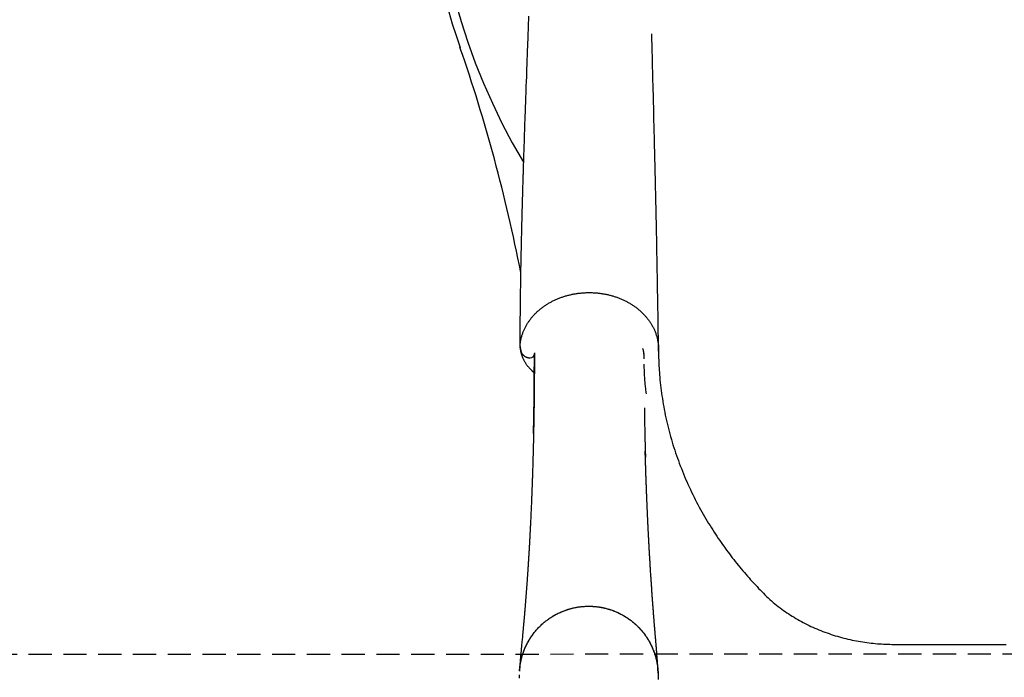
# Model space of a CAD drawing. Extents: x -2548 to 9425, y -1989 to 1989.
# Drawn here: x 5111 to 5650, y -841 to -481 of the extents above; entities that cross this region are included whole.
import ezdxf

# ---------------------------------------------------------------- set-up
doc = ezdxf.new("R2010")
doc.units = 0
doc.linetypes.add('DASHED', pattern=[19.05, 12.7, -6.35])

msp = doc.modelspace()

# ---------------------------------------------------------------- linework, layer by layer
at = {"color": 7, "linetype": 'Continuous'}
for p, q in [((5384.5, -659.32), (5385.01, -662.29)), ((5392.45, -663.32), (5392.44, -663.79)), ((5392.52, -663.84), (5392.53, -663.76))]:
    msp.add_line(p, q, dxfattribs=at)
at = {"linetype": 'DASHED'}
msp.add_line((3648.56, -829.05), (8556.61, -826.83), dxfattribs=at)
at = {"color": 7, "linetype": 'Continuous'}
for points in [[(5389.21, -478.98), (5389.14, -480.87), (5389.08, -482.68), (5389.01, -484.44), (5388.95, -486.14), (5388.86, -488.59), (5388.78, -490.96), (5388.66, -494.09), (5388.12, -509.05), (5388.01, -511.93), (5387.92, -514.65), (5387.82, -517.19), (5387.74, -519.6), (5387.67, -521.36), (5387.61, -523.13), (5387.55, -524.88), (5387.49, -526.56), (5387.43, -528.16), (5387.38, -529.67), (5387.31, -531.51), (5387.24, -533.53), (5387.17, -535.53), (5387.09, -537.76), (5387, -540.43), (5386.86, -544.39), (5386.79, -546.6), (5386.74, -548.2), (5386.69, -549.61), (5386.65, -550.92), (5386.61, -552.01), (5386.57, -553.2), (5386.54, -554.04), (5386.51, -554.94), (5386.48, -555.87), (5386.45, -556.85), (5386.42, -557.87), (5386.38, -558.93), (5386.35, -560.02), (5386.33, -560.58), (5386.31, -561.15), (5386.3, -561.73), (5386.28, -562.32), (5386.26, -562.91), (5386.24, -563.52), (5386.22, -564.14), (5386.2, -564.77), (5386.18, -565.41), (5386.16, -566.06), (5386.14, -566.73), (5386.12, -567.4), (5386.1, -568.09), (5386.08, -568.8), (5386.06, -569.52), (5386.03, -570.25), (5386.01, -570.99), (5385.99, -571.75), (5385.97, -572.53), (5385.94, -573.31), (5385.92, -574.12), (5385.9, -574.93), (5385.87, -575.76), (5385.85, -576.61), (5385.82, -577.47), (5385.8, -578.34), (5385.77, -579.23), (5385.75, -580.13), (5385.72, -581.05), (5385.7, -581.98), (5385.67, -582.93), (5385.65, -583.89), (5385.62, -584.86), (5385.59, -585.85), (5385.57, -586.85), (5385.54, -587.86), (5385.51, -588.88), (5385.49, -589.91), (5385.46, -590.96), (5385.43, -592.02), (5385.41, -593.08), (5385.38, -594.16), (5385.35, -595.25), (5385.33, -596.36), (5385.3, -597.47), (5385.27, -598.6), (5385.25, -599.73), (5385.22, -600.88), (5385.19, -602.04), (5385.17, -603.21), (5385.14, -604.39), (5385.12, -605.58), (5385.09, -606.78), (5385.06, -607.99), (5385.04, -609.21), (5385.01, -610.44), (5384.99, -611.69), (5384.97, -612.94), (5384.94, -614.2), (5384.92, -615.47), (5384.89, -616.75), (5384.87, -618.05), (5384.85, -619.35), (5384.82, -620.66), (5384.8, -621.98), (5384.78, -623.32), (5384.76, -624.66), (5384.74, -626.01), (5384.72, -627.37), (5384.7, -628.74), (5384.68, -630.12), (5384.66, -631.5), (5384.64, -632.88), (5384.63, -634.27), (5384.61, -635.65), (5384.59, -637.03), (5384.58, -638.4), (5384.56, -639.77), (5384.55, -641.13), (5384.54, -642.49), (5384.53, -643.84), (5384.51, -645.18), (5384.5, -646.52), (5384.5, -647.85), (5384.49, -649.16), (5384.48, -650.47), (5384.48, -651.78), (5384.47, -653.08), (5384.47, -654.37), (5384.46, -655.66), (5384.46, -656.95), (5384.45, -658.23)], [(5460.44, -662.44), (5460.42, -660.88), (5460.41, -660.37), (5460.4, -659.86), (5460.39, -659.37), (5460.39, -658.88), (5460.38, -658.39), (5460.37, -657.93), (5460.36, -657.47), (5460.36, -657.02), (5460.34, -655.77), (5460.33, -655.38), (5460.33, -655), (5460.32, -654.64), (5460.32, -654.29), (5460.31, -653.96), (5460.31, -653.64), (5460.3, -653.34), (5460.29, -652.77), (5460.23, -649.04), (5460.19, -646.65), (5460.15, -643.71), (5460.04, -637.12), (5460, -634.7), (5459.97, -632.84), (5459.95, -631.57), (5459.93, -630.29), (5459.91, -628.98), (5459.89, -627.65), (5459.86, -626.25), (5459.85, -625.52), (5459.84, -624.76), (5459.83, -623.96), (5459.81, -623.12), (5459.8, -622.24), (5459.78, -621.31), (5459.76, -620.33), (5459.75, -619.31), (5459.73, -618.24), (5459.71, -617.12), (5459.69, -615.96), (5459.67, -614.75), (5459.64, -613.5), (5459.62, -612.2), (5459.6, -610.85), (5459.57, -609.45), (5459.54, -608.01), (5459.51, -606.52), (5459.49, -604.98), (5459.46, -603.39), (5459.42, -601.76), (5459.39, -600.08), (5459.36, -598.38), (5459.32, -596.66), (5459.29, -594.92), (5459.25, -593.18), (5459.22, -591.44), (5459.18, -589.72), (5459.14, -588.02), (5459.11, -586.35), (5459.07, -584.7), (5459.04, -583.08), (5459, -581.48), (5458.97, -579.9), (5458.93, -578.35), (5458.9, -576.83), (5458.87, -575.33), (5458.83, -573.86), (5458.8, -572.41), (5458.77, -570.99), (5458.73, -569.6), (5458.7, -568.23), (5458.67, -566.89), (5458.64, -565.58), (5458.61, -564.3), (5458.58, -563.04), (5458.55, -561.8), (5458.52, -560.58), (5458.49, -559.38), (5458.46, -558.18), (5458.43, -557), (5458.41, -555.81), (5458.38, -554.63), (5458.35, -553.46), (5458.32, -552.28), (5458.29, -551.11), (5458.26, -549.94), (5458.23, -548.77), (5458.2, -547.61), (5458.17, -546.46), (5458.15, -545.31), (5458.12, -544.17), (5458.09, -543.03), (5458.06, -541.9), (5458.03, -540.78), (5457.98, -538.57), (5457.92, -536.4), (5457.87, -534.27), (5457.79, -531.17), (5457.43, -517.15), (5457.34, -513.82), (5457.28, -511.45), (5457.22, -509.18), (5457.17, -507.03), (5457.12, -505), (5457.07, -503.07), (5457.03, -501.25), (5456.94, -497.89), (5456.9, -496.34), (5456.88, -495.37), (5456.86, -494.46), (5456.8, -492.09), (5456.78, -491.43), (5456.78, -491.13), (5456.76, -490.58), (5456.73, -489.24), (5456.72, -489.12), (5456.72, -489.02), (5456.72, -488.92), (5456.72, -488.85), (5456.71, -488.78), (5456.71, -488.73), (5456.71, -488.68), (5456.71, -488.65), (5456.71, -488.62), (5456.7, -488.6), (5456.7, -488.59), (5456.7, -488.58), (5456.7, -488.57), (5456.7, -488.57)], [(5384.54, -659.22), (5384.6, -658.75), (5384.66, -658.29), (5384.73, -657.82), (5384.8, -657.36), (5384.87, -656.9), (5384.95, -656.44), (5385.04, -655.99), (5385.13, -655.55), (5385.23, -655.11), (5385.35, -654.67), (5385.46, -654.25), (5385.59, -653.82), (5385.72, -653.41), (5385.86, -653), (5386.01, -652.6), (5386.15, -652.2), (5386.31, -651.81), (5386.46, -651.43), (5386.62, -651.05), (5386.79, -650.67), (5386.96, -650.3), (5387.13, -649.93), (5387.31, -649.57), (5387.5, -649.21), (5387.69, -648.85), (5387.88, -648.49), (5388.08, -648.14), (5388.29, -647.78), (5388.5, -647.43), (5388.72, -647.08), (5388.95, -646.74), (5389.17, -646.39), (5389.41, -646.05), (5389.65, -645.71), (5389.89, -645.37), (5390.14, -645.04), (5390.4, -644.71), (5390.66, -644.38), (5390.92, -644.05), (5391.19, -643.72), (5391.47, -643.4), (5391.75, -643.09), (5392.03, -642.77), (5392.32, -642.46), (5392.62, -642.15), (5392.92, -641.84), (5393.22, -641.54), (5393.53, -641.24), (5393.84, -640.94), (5394.16, -640.65), (5394.48, -640.36), (5394.81, -640.07), (5395.14, -639.79), (5395.47, -639.51), (5395.81, -639.23), (5396.16, -638.96), (5396.5, -638.69), (5396.86, -638.42), (5397.21, -638.16), (5397.57, -637.9), (5397.94, -637.65), (5398.3, -637.4), (5398.68, -637.15), (5399.05, -636.91), (5399.43, -636.67), (5399.81, -636.43), (5400.2, -636.2), (5400.59, -635.97), (5400.99, -635.75), (5401.38, -635.53), (5401.78, -635.31), (5402.19, -635.1), (5402.59, -634.9), (5403, -634.69), (5403.42, -634.5), (5403.83, -634.3), (5404.25, -634.11), (5404.67, -633.93), (5405.1, -633.74), (5405.53, -633.57), (5405.96, -633.4), (5406.39, -633.23), (5406.82, -633.07), (5407.26, -632.91), (5407.7, -632.75), (5408.14, -632.6), (5408.59, -632.46), (5409.04, -632.32), (5409.48, -632.18), (5409.94, -632.05), (5410.39, -631.92), (5410.84, -631.8), (5411.3, -631.68), (5411.76, -631.57), (5412.22, -631.46), (5412.68, -631.36), (5413.15, -631.26), (5413.61, -631.17), (5414.08, -631.08), (5414.55, -631), (5415.02, -630.92), (5415.49, -630.84), (5415.96, -630.77), (5416.43, -630.71), (5416.9, -630.65), (5417.38, -630.6), (5417.85, -630.55), (5418.33, -630.5), (5418.8, -630.46), (5419.28, -630.43), (5419.76, -630.4), (5420.24, -630.37), (5420.71, -630.35), (5421.19, -630.34), (5421.67, -630.33), (5422.15, -630.32), (5422.63, -630.32), (5423.11, -630.33), (5423.59, -630.33), (5424.07, -630.35), (5424.54, -630.37), (5425.02, -630.39), (5425.5, -630.42), (5425.98, -630.46), (5426.45, -630.5), (5426.93, -630.54), (5427.41, -630.59), (5427.88, -630.64), (5428.35, -630.7), (5428.83, -630.77), (5429.3, -630.83), (5429.77, -630.91), (5430.24, -630.99), (5430.71, -631.07), (5431.17, -631.16), (5431.64, -631.25), (5432.1, -631.35), (5432.56, -631.45), (5433.02, -631.56), (5433.48, -631.67), (5433.94, -631.78), (5434.4, -631.91), (5434.85, -632.03), (5435.3, -632.16), (5435.75, -632.3), (5436.2, -632.44), (5436.64, -632.58), (5437.09, -632.73), (5437.53, -632.88), (5437.97, -633.04), (5438.4, -633.21), (5438.84, -633.37), (5439.27, -633.54), (5439.7, -633.72), (5440.12, -633.9), (5440.54, -634.09), (5440.96, -634.28), (5441.38, -634.47), (5441.79, -634.67), (5442.2, -634.87), (5442.61, -635.08), (5443.02, -635.29), (5443.42, -635.5), (5443.81, -635.72), (5444.21, -635.94), (5444.6, -636.17), (5444.99, -636.4), (5445.37, -636.63), (5445.75, -636.87), (5446.13, -637.12), (5446.5, -637.36), (5446.87, -637.61), (5447.23, -637.87), (5447.59, -638.12), (5447.95, -638.39), (5448.3, -638.65), (5448.65, -638.92), (5449, -639.19), (5449.34, -639.47), (5449.67, -639.75), (5450.01, -640.03), (5450.33, -640.32), (5450.66, -640.61), (5450.98, -640.9), (5451.29, -641.2), (5451.6, -641.5), (5451.9, -641.8), (5452.2, -642.11), (5452.5, -642.41), (5452.79, -642.73), (5453.07, -643.04), (5453.36, -643.36), (5453.63, -643.68), (5453.9, -644), (5454.17, -644.33), (5454.43, -644.66), (5454.69, -644.99), (5454.94, -645.32), (5455.18, -645.66), (5455.42, -646), (5455.66, -646.34), (5455.89, -646.69), (5456.11, -647.04), (5456.34, -647.39), (5456.55, -647.75), (5456.77, -648.11), (5456.98, -648.48), (5457.18, -648.85), (5457.38, -649.24), (5457.58, -649.63), (5457.78, -650.02), (5457.97, -650.43), (5458.16, -650.84), (5458.34, -651.26), (5458.52, -651.68), (5458.69, -652.11), (5458.85, -652.55), (5459.01, -653), (5459.17, -653.46), (5459.31, -653.92), (5459.45, -654.39), (5459.58, -654.86), (5459.71, -655.34), (5459.82, -655.83), (5459.93, -656.33), (5460.02, -656.84), (5460.11, -657.36), (5460.18, -657.9), (5460.25, -658.47), (5460.31, -659.07), (5460.35, -659.7), (5460.39, -660.36), (5460.41, -661.07), (5460.43, -661.82), (5460.44, -662.62), (5460.44, -663.45), (5460.45, -664.33), (5460.46, -665.24), (5460.47, -666.2), (5460.5, -667.21), (5460.53, -668.25), (5460.57, -669.33), (5460.63, -670.46), (5460.69, -671.63), (5460.77, -672.84), (5460.86, -674.09), (5460.97, -675.38), (5461.08, -676.71), (5461.21, -678.08), (5461.36, -679.49), (5461.51, -680.93), (5461.69, -682.39), (5461.87, -683.87), (5462.07, -685.36), (5462.28, -686.87), (5462.5, -688.37), (5462.74, -689.88), (5462.99, -691.38), (5463.26, -692.88), (5463.54, -694.38), (5463.83, -695.88), (5464.13, -697.37), (5464.45, -698.86), (5464.78, -700.35), (5465.13, -701.83), (5465.48, -703.31), (5465.85, -704.8), (5466.23, -706.27), (5466.62, -707.75), (5467.03, -709.22), (5467.45, -710.69), (5467.88, -712.16), (5468.32, -713.62), (5468.78, -715.09), (5469.25, -716.55), (5469.73, -718), (5470.23, -719.46), (5470.74, -720.91), (5471.26, -722.36), (5471.79, -723.81), (5472.34, -725.25), (5472.9, -726.7), (5473.47, -728.13), (5474.05, -729.57), (5474.65, -731.01), (5475.26, -732.44), (5475.88, -733.86), (5476.52, -735.29), (5477.17, -736.71), (5477.83, -738.13), (5478.5, -739.54), (5479.18, -740.94), (5479.87, -742.33), (5480.56, -743.72), (5481.27, -745.09), (5481.98, -746.44), (5482.7, -747.78), (5483.42, -749.11), (5484.15, -750.42), (5484.89, -751.71), (5485.62, -752.99), (5486.36, -754.25), (5487.11, -755.5), (5487.86, -756.73), (5488.61, -757.95), (5489.36, -759.15), (5490.11, -760.33), (5490.87, -761.5), (5491.62, -762.66), (5492.38, -763.8), (5493.14, -764.92), (5493.9, -766.03), (5494.66, -767.13), (5495.42, -768.21), (5496.18, -769.28), (5496.94, -770.34), (5497.71, -771.39), (5498.48, -772.44), (5499.26, -773.47), (5500.04, -774.51), (5500.83, -775.53), (5501.63, -776.56), (5502.43, -777.58), (5503.25, -778.6), (5504.07, -779.61), (5504.89, -780.62), (5505.73, -781.62), (5506.57, -782.63), (5507.42, -783.62), (5508.27, -784.62), (5509.14, -785.6), (5510, -786.58), (5510.87, -787.56), (5511.74, -788.52), (5512.61, -789.48), (5513.48, -790.42), (5514.35, -791.36), (5515.22, -792.29), (5516.09, -793.2), (5516.96, -794.1), (5517.84, -794.99), (5518.72, -795.86), (5519.61, -796.72), (5520.5, -797.56), (5521.4, -798.38), (5522.31, -799.19), (5523.23, -799.97), (5524.15, -800.74), (5525.08, -801.5), (5526.02, -802.23), (5526.96, -802.95), (5527.9, -803.66), (5528.85, -804.35), (5529.8, -805.02), (5530.75, -805.68), (5531.72, -806.32), (5532.68, -806.95), (5533.66, -807.57), (5534.64, -808.17), (5535.64, -808.77), (5536.64, -809.35), (5537.65, -809.92), (5538.67, -810.48), (5539.7, -811.03), (5540.74, -811.57), (5541.78, -812.1), (5542.84, -812.61), (5543.9, -813.11), (5544.97, -813.61), (5546.05, -814.09), (5547.14, -814.55), (5548.24, -815.01), (5549.34, -815.45), (5550.45, -815.89), (5551.56, -816.31), (5552.69, -816.71), (5553.82, -817.11), (5554.95, -817.49), (5556.09, -817.86), (5557.24, -818.22), (5558.38, -818.56), (5559.54, -818.9), (5560.69, -819.21), (5561.84, -819.52), (5563, -819.81), (5564.16, -820.09), (5565.31, -820.35), (5566.47, -820.6), (5567.63, -820.84), (5568.78, -821.06), (5569.94, -821.27), (5571.09, -821.47), (5572.24, -821.66), (5573.39, -821.83), (5574.54, -821.99), (5575.69, -822.14), (5576.84, -822.27), (5577.98, -822.4), (5579.12, -822.51), (5580.26, -822.6), (5581.39, -822.69), (5582.53, -822.76), (5583.66, -822.82), (5584.79, -822.87), (5585.91, -822.91), (5587.04, -822.94), (5588.17, -822.96), (5589.3, -822.98), (5590.42, -822.99), (5591.55, -823), (5592.68, -823), (5593.81, -823), (5594.94, -823), (5596.07, -822.99), (5597.2, -822.99), (5598.33, -822.99), (5599.46, -822.99), (5600.6, -822.99), (5601.73, -822.99), (5602.86, -822.99), (5604, -822.99), (5605.13, -822.99), (5606.26, -822.99), (5607.4, -823), (5608.53, -823), (5609.67, -823), (5610.8, -823), (5611.94, -823), (5613.07, -823), (5616.47, -823), (5617.61, -823.01), (5618.74, -823.01), (5619.87, -823.01), (5622.14, -823.01), (5626.68, -823.01), (5631.22, -823.02), (5634.62, -823.02)], [(5384.45, -658.26), (5384.45, -658.22), (5384.45, -658.21), (5384.45, -658.19), (5384.46, -658.18), (5384.46, -658.18), (5384.46, -658.18), (5384.46, -658.2), (5384.46, -658.22), (5384.46, -658.24), (5384.47, -658.28), (5384.47, -658.32), (5384.47, -658.36), (5384.47, -658.41), (5384.47, -658.51)], [(5384.47, -658.3), (5384.46, -658.45), (5384.46, -658.59), (5384.45, -658.74), (5384.45, -658.9), (5384.45, -659.05), (5384.45, -659.21), (5384.46, -659.38), (5384.46, -659.56), (5384.47, -659.75), (5384.49, -659.94), (5384.51, -660.14), (5384.53, -660.36), (5384.56, -660.58), (5384.59, -660.81), (5384.62, -661.05), (5384.66, -661.3), (5384.7, -661.56), (5384.75, -661.83), (5384.8, -662.1), (5384.86, -662.38), (5384.92, -662.66), (5384.98, -662.95), (5385.05, -663.24), (5385.13, -663.52), (5385.21, -663.81), (5385.29, -664.1), (5385.38, -664.38), (5385.48, -664.67), (5385.58, -664.95), (5385.68, -665.23), (5385.79, -665.51), (5385.91, -665.79), (5386.02, -666.07), (5386.15, -666.35), (5386.28, -666.63), (5386.41, -666.9), (5386.55, -667.17), (5386.69, -667.45), (5386.84, -667.72), (5386.99, -667.99), (5387.14, -668.25), (5387.3, -668.52), (5387.46, -668.78), (5387.63, -669.04), (5387.8, -669.3), (5387.98, -669.56), (5388.16, -669.81), (5388.34, -670.07), (5388.53, -670.32), (5388.73, -670.57), (5388.92, -670.81), (5389.12, -671.05), (5389.32, -671.28), (5389.51, -671.51), (5389.71, -671.73), (5389.9, -671.94), (5390.09, -672.15), (5390.27, -672.34), (5390.45, -672.53), (5390.62, -672.7), (5390.79, -672.87), (5390.95, -673.03), (5391.11, -673.18), (5391.27, -673.32), (5391.41, -673.45), (5391.56, -673.57), (5391.7, -673.69), (5391.84, -673.8), (5391.97, -673.9), (5392.11, -674), (5392.24, -674.1), (5392.37, -674.2)], [(5384.47, -658.51), (5384.48, -658.74), (5384.48, -658.81), (5384.48, -658.88), (5384.48, -658.95), (5384.48, -659.01), (5384.49, -659.07), (5384.49, -659.12), (5384.49, -659.17), (5384.49, -659.21), (5384.49, -659.25), (5384.5, -659.28), (5384.5, -659.31), (5384.5, -659.33), (5384.5, -659.35), (5384.5, -659.36), (5384.51, -659.37), (5384.51, -659.38), (5384.51, -659.38), (5384.51, -659.38), (5384.52, -659.37), (5384.52, -659.37), (5384.52, -659.36), (5384.52, -659.36), (5384.52, -659.35), (5384.52, -659.34), (5384.53, -659.34), (5384.53, -659.33), (5384.53, -659.32), (5384.53, -659.31), (5384.53, -659.3), (5384.53, -659.28), (5384.53, -659.26), (5384.54, -659.22)], [(5385.02, -662.29), (5385.05, -662.41), (5385.08, -662.54), (5385.12, -662.66), (5385.15, -662.78), (5385.19, -662.9), (5385.23, -663.02), (5385.27, -663.14), (5385.32, -663.25), (5385.37, -663.37), (5385.43, -663.48), (5385.49, -663.59), (5385.56, -663.7), (5385.63, -663.8), (5385.71, -663.91), (5385.78, -664.01), (5385.87, -664.11), (5385.95, -664.21), (5386.04, -664.3), (5386.13, -664.4), (5386.22, -664.49), (5386.32, -664.58), (5386.42, -664.67), (5386.52, -664.76), (5386.63, -664.84), (5386.74, -664.93), (5386.85, -665.01), (5386.97, -665.08), (5387.09, -665.16), (5387.21, -665.23), (5387.33, -665.3), (5387.46, -665.37), (5387.58, -665.43), (5387.71, -665.49), (5387.83, -665.55), (5387.96, -665.61), (5388.09, -665.66), (5388.22, -665.71), (5388.35, -665.76), (5388.48, -665.8), (5388.61, -665.84), (5388.74, -665.87), (5388.87, -665.9), (5389, -665.93), (5389.13, -665.96), (5389.26, -665.98), (5389.39, -666), (5389.52, -666.03), (5389.65, -666.05)], [(5452.55, -666.67), (5452.54, -666.37), (5452.53, -666.06), (5452.52, -665.76), (5452.51, -665.46), (5452.5, -665.17), (5452.49, -664.87), (5452.47, -664.59), (5452.46, -664.31), (5452.44, -664.04), (5452.41, -663.78), (5452.39, -663.53), (5452.36, -663.28), (5452.33, -663.04), (5452.3, -662.81), (5452.26, -662.59), (5452.22, -662.38), (5452.18, -662.18), (5452.13, -661.98), (5452.09, -661.79), (5452.04, -661.61), (5451.99, -661.43), (5451.94, -661.26), (5451.89, -661.08), (5451.84, -660.91)], [(5392.44, -664.05), (5392.44, -664.98), (5392.43, -666.83), (5392.42, -667.76), (5392.42, -668.69), (5392.41, -669.63), (5392.41, -670.57), (5392.4, -671.51), (5392.4, -672.46), (5392.39, -673.42), (5392.39, -674.38), (5392.38, -675.34), (5392.37, -676.31), (5392.37, -677.27), (5392.36, -678.24), (5392.35, -679.22), (5392.34, -680.19), (5392.34, -681.16), (5392.33, -682.14), (5392.32, -683.1), (5392.31, -684.06), (5392.3, -685.02), (5392.29, -685.96), (5392.28, -686.9), (5392.27, -687.82), (5392.26, -688.73), (5392.25, -689.63), (5392.24, -690.51), (5392.23, -691.39), (5392.22, -692.25), (5392.21, -693.1), (5392.2, -693.93), (5392.19, -694.76), (5392.18, -695.57), (5392.17, -696.37), (5392.15, -697.16), (5392.14, -697.93), (5392.13, -698.7), (5392.12, -699.45), (5392.1, -700.19), (5392.09, -700.92), (5392.08, -701.64), (5392.06, -702.34), (5392.05, -703.04), (5392.04, -703.72), (5392.02, -704.4), (5392.01, -705.06), (5392, -705.71), (5391.99, -706.35), (5391.97, -706.98), (5391.96, -707.6), (5391.95, -708.21), (5391.93, -708.8), (5391.92, -709.39), (5391.91, -709.97), (5391.89, -710.53), (5391.88, -711.09), (5391.87, -711.64), (5391.86, -712.17), (5391.84, -712.7), (5391.83, -713.21), (5391.82, -713.71), (5391.81, -714.21), (5391.79, -714.69), (5391.78, -715.17), (5391.77, -715.63), (5391.76, -716.09), (5391.75, -716.53), (5391.73, -716.97), (5391.72, -717.39), (5391.71, -717.81), (5391.7, -718.22), (5391.69, -718.61), (5391.68, -719), (5391.67, -719.38), (5391.66, -719.75), (5391.65, -720.11), (5391.64, -720.46), (5391.63, -720.8), (5391.62, -721.13), (5391.6, -721.76), (5391.58, -722.36), (5391.57, -722.92), (5391.55, -723.44), (5391.54, -723.93), (5391.52, -724.6), (5391.5, -725.2), (5391.48, -725.91), (5391.45, -726.69), (5391.43, -727.42), (5391.41, -728.06), (5391.39, -728.59), (5391.37, -729.19), (5391.36, -729.63), (5391.34, -730.1), (5391.33, -730.61), (5391.31, -731.15), (5391.29, -731.73), (5391.27, -732.34), (5391.26, -732.65), (5391.25, -732.98), (5391.24, -733.31), (5391.23, -733.64), (5391.21, -733.99), (5391.2, -734.33), (5391.19, -734.69), (5391.18, -735.05), (5391.16, -735.41), (5391.15, -735.78), (5391.14, -736.16), (5391.12, -736.54), (5391.11, -736.93), (5391.09, -737.32), (5391.08, -737.73), (5391.06, -738.14), (5391.05, -738.57), (5391.03, -739.02), (5391.01, -739.49), (5390.99, -739.98), (5390.97, -740.49), (5390.95, -741.03), (5390.93, -741.59), (5390.91, -742.17), (5390.88, -742.78), (5390.86, -743.4), (5390.83, -744.06), (5390.81, -744.73), (5390.78, -745.43), (5390.75, -746.14), (5390.72, -746.87), (5390.68, -747.62), (5390.65, -748.37), (5390.62, -749.12), (5390.59, -749.87), (5390.55, -750.63), (5390.52, -751.37), (5390.49, -752.1), (5390.45, -752.82), (5390.42, -753.53), (5390.39, -754.22), (5390.36, -754.9), (5390.33, -755.55), (5390.3, -756.18), (5390.27, -756.79), (5390.24, -757.37), (5390.21, -757.93), (5390.18, -758.46), (5390.16, -758.97), (5390.13, -759.46), (5390.11, -759.92), (5390.09, -760.35), (5390.07, -760.76), (5390.05, -761.15), (5390.03, -761.51), (5390.01, -761.87), (5389.99, -762.21), (5389.98, -762.54), (5389.96, -762.87), (5389.94, -763.19), (5389.92, -763.51), (5389.91, -763.83), (5389.89, -764.16), (5389.87, -764.48), (5389.86, -764.8), (5389.84, -765.12), (5389.82, -765.44), (5389.8, -765.76), (5389.79, -766.08), (5389.77, -766.4), (5389.75, -766.71), (5389.73, -767.03), (5389.72, -767.34), (5389.7, -767.65), (5389.68, -767.96), (5389.67, -768.26), (5389.65, -768.57), (5389.63, -768.87), (5389.61, -769.17), (5389.6, -769.46), (5389.58, -769.75), (5389.56, -770.04), (5389.55, -770.33), (5389.53, -770.62), (5389.51, -770.9), (5389.5, -771.18), (5389.48, -771.45), (5389.47, -771.73), (5389.45, -772), (5389.42, -772.53), (5389.39, -773.05), (5389.36, -773.55), (5389.33, -774.04), (5389.3, -774.51), (5389.27, -774.96), (5389.25, -775.4), (5389.22, -775.82), (5389.19, -776.23), (5389.17, -776.62), (5389.15, -776.99), (5389.12, -777.36), (5389.09, -777.92), (5389.06, -778.32), (5389.04, -778.74), (5389.01, -779.19), (5388.98, -779.67), (5388.94, -780.18), (5388.93, -780.44), (5388.91, -780.72), (5388.89, -781), (5388.87, -781.3), (5388.85, -781.6), (5388.83, -781.92), (5388.81, -782.24), (5388.79, -782.57), (5388.76, -782.91), (5388.74, -783.26), (5388.72, -783.61), (5388.69, -783.97), (5388.67, -784.33), (5388.64, -784.7), (5388.62, -785.07), (5388.59, -785.45), (5388.56, -785.82), (5388.54, -786.2), (5388.51, -786.59), (5388.48, -786.97), (5388.46, -787.36), (5388.43, -787.75), (5388.4, -788.14), (5388.37, -788.53), (5388.35, -788.92), (5388.32, -789.32), (5388.29, -789.71), (5388.26, -790.11), (5388.23, -790.51), (5388.2, -790.91), (5388.17, -791.31), (5388.14, -791.71), (5388.11, -792.11), (5388.08, -792.51), (5388.05, -792.91), (5388.02, -793.31), (5387.99, -793.71), (5387.96, -794.11), (5387.93, -794.51), (5387.9, -794.91), (5387.87, -795.31), (5387.84, -795.71), (5387.81, -796.11), (5387.78, -796.5), (5387.75, -796.9), (5387.72, -797.3), (5387.69, -797.7), (5387.66, -798.09), (5387.62, -798.48), (5387.59, -798.87), (5387.56, -799.26), (5387.53, -799.64), (5387.5, -800.02), (5387.47, -800.38), (5387.44, -800.75), (5387.41, -801.1), (5387.39, -801.45), (5387.36, -801.79), (5387.33, -802.13), (5387.3, -802.46), (5387.28, -802.78), (5387.25, -803.1), (5387.22, -803.41), (5387.2, -803.72), (5387.17, -804.03), (5387.15, -804.33), (5387.12, -804.63), (5387.1, -804.92), (5387.07, -805.21), (5387.05, -805.49), (5387.02, -805.78), (5387, -806.06), (5386.98, -806.34), (5386.95, -806.62), (5386.93, -806.89), (5386.91, -807.18), (5386.88, -807.46), (5386.86, -807.74), (5386.83, -808.03), (5386.81, -808.32), (5386.78, -808.62), (5386.75, -808.92), (5386.73, -809.22), (5386.7, -809.53), (5386.67, -809.83), (5386.65, -810.15), (5386.62, -810.46), (5386.59, -810.78), (5386.56, -811.1), (5386.53, -811.43), (5386.5, -811.75), (5386.47, -812.08), (5386.44, -812.42), (5386.41, -812.75), (5386.38, -813.09), (5386.35, -813.43), (5386.32, -813.77), (5386.29, -814.12), (5386.26, -814.47), (5386.22, -814.82), (5386.19, -815.17), (5386.16, -815.52), (5386.13, -815.88), (5386.09, -816.24), (5386.06, -816.6), (5386.03, -816.96), (5385.99, -817.32), (5385.96, -817.68), (5385.92, -818.05), (5385.89, -818.41), (5385.86, -818.78), (5385.82, -819.15), (5385.75, -819.89), (5385.68, -820.63), (5385.61, -821.38), (5385.37, -823.97), (5385.3, -824.7), (5385.26, -825.06), (5385.23, -825.43), (5385.19, -825.79), (5385.16, -826.15), (5385.13, -826.5), (5385.09, -826.86), (5385.06, -827.21), (5385.03, -827.56), (5385, -827.9), (5384.97, -828.25), (5384.93, -828.58), (5384.9, -828.92), (5384.87, -829.25), (5384.84, -829.58), (5384.82, -829.9), (5384.79, -830.22), (5384.76, -830.53), (5384.73, -830.84), (5384.71, -831.14), (5384.68, -831.44), (5384.66, -831.73), (5384.64, -832.02), (5384.61, -832.3), (5384.59, -832.58), (5384.57, -832.85), (5384.55, -833.12), (5384.53, -833.38), (5384.51, -833.63), (5384.49, -833.88), (5384.48, -834.13), (5384.46, -834.37), (5384.44, -834.61), (5384.43, -834.84), (5384.41, -835.06), (5384.4, -835.28), (5384.39, -835.5), (5384.37, -835.71), (5384.36, -835.92), (5384.35, -836.13), (5384.33, -836.33), (5384.32, -836.53), (5384.31, -836.73), (5384.3, -836.92), (5384.29, -837.12), (5384.28, -837.31), (5384.26, -837.69)], [(5391.96, -707.44), (5391.99, -705.74), (5392.02, -704.05), (5392.05, -702.35), (5392.08, -700.65), (5392.11, -698.93), (5392.14, -697.22), (5392.16, -695.49), (5392.19, -693.75), (5392.21, -691.99), (5392.23, -690.23), (5392.25, -688.45), (5392.27, -686.66), (5392.29, -684.85), (5392.3, -683.03), (5392.32, -681.2), (5392.33, -679.36), (5392.35, -677.5), (5392.36, -675.63), (5392.37, -673.75), (5392.38, -671.87), (5392.39, -669.97), (5392.4, -668.07), (5392.42, -666.17), (5392.43, -664.27)], [(5452.51, -664.24), (5452.51, -664.21), (5452.51, -664.19), (5452.51, -664.16), (5452.51, -664.13), (5452.51, -664.1), (5452.51, -664.07), (5452.5, -664.04), (5452.5, -664.01), (5452.5, -663.97), (5452.5, -663.94), (5452.49, -663.9), (5452.49, -663.86), (5452.49, -663.82), (5452.48, -663.78), (5452.47, -663.7)], [(5453.77, -685.74), (5453.69, -685.11), (5453.61, -684.48), (5453.53, -683.85), (5453.45, -683.22), (5453.37, -682.59), (5453.29, -681.95), (5453.22, -681.31), (5453.15, -680.66), (5453.08, -680.01), (5453.02, -679.35), (5452.97, -678.68), (5452.91, -678.01), (5452.87, -677.34), (5452.82, -676.65), (5452.78, -675.97), (5452.75, -675.27), (5452.72, -674.57), (5452.69, -673.87), (5452.67, -673.16), (5452.65, -672.45), (5452.63, -671.74), (5452.61, -671.02), (5452.6, -670.31), (5452.58, -669.59)], [(5452.67, -693.47), (5452.68, -694.4), (5452.69, -695.34), (5452.7, -696.28), (5452.71, -697.24), (5452.72, -698.21), (5452.74, -699.19), (5452.75, -700.19), (5452.76, -701.21), (5452.78, -702.26), (5452.8, -703.33), (5452.82, -704.42), (5452.84, -705.54), (5452.86, -706.68), (5452.89, -707.84), (5452.92, -709.03), (5452.94, -710.24), (5452.98, -711.47), (5453.01, -712.72), (5453.04, -713.99), (5453.08, -715.27), (5453.11, -716.56), (5453.15, -717.86), (5453.19, -719.17), (5453.22, -720.48)], [(5460.15, -838.38), (5460.14, -838.14), (5460.13, -837.9), (5460.12, -837.65), (5460.11, -837.41), (5460.1, -837.16), (5460.09, -836.91), (5460.07, -836.66), (5460.06, -836.41), (5460.05, -836.15), (5460.04, -835.89), (5460.02, -835.63), (5460.01, -835.36), (5459.99, -835.08), (5459.98, -834.81), (5459.96, -834.52), (5459.94, -834.23), (5459.93, -833.94), (5459.91, -833.63), (5459.89, -833.32), (5459.87, -833.01), (5459.84, -832.69), (5459.82, -832.35), (5459.8, -832.02), (5459.77, -831.67), (5459.75, -831.31), (5459.72, -830.95), (5459.69, -830.57), (5459.66, -830.19), (5459.63, -829.8), (5459.6, -829.41), (5459.57, -829), (5459.54, -828.59), (5459.5, -828.18), (5459.47, -827.75), (5459.43, -827.32), (5459.4, -826.88), (5459.36, -826.44), (5459.32, -825.99), (5459.29, -825.54), (5459.25, -825.08), (5459.21, -824.62), (5459.17, -824.16), (5459.09, -823.21), (5458.93, -821.3), (5458.85, -820.32), (5458.81, -819.83), (5458.76, -819.34), (5458.72, -818.85), (5458.68, -818.36), (5458.64, -817.86), (5458.6, -817.36), (5458.56, -816.87), (5458.52, -816.37), (5458.48, -815.87), (5458.43, -815.37), (5458.39, -814.87), (5458.35, -814.36), (5458.31, -813.86), (5458.27, -813.35), (5458.23, -812.84), (5458.19, -812.34), (5458.15, -811.82), (5458.1, -811.31), (5458.06, -810.8), (5458.02, -810.29), (5457.98, -809.77), (5457.94, -809.25), (5457.9, -808.74), (5457.86, -808.22), (5457.82, -807.7), (5457.78, -807.17), (5457.74, -806.64), (5457.7, -806.11), (5457.65, -805.58), (5457.61, -805.03), (5457.57, -804.49), (5457.53, -803.93), (5457.49, -803.38), (5457.44, -802.81), (5457.4, -802.24), (5457.36, -801.67), (5457.31, -801.08), (5457.27, -800.5), (5457.23, -799.9), (5457.18, -799.3), (5457.14, -798.7), (5457.09, -798.09), (5457.05, -797.48), (5457.01, -796.86), (5456.96, -796.23), (5456.92, -795.6), (5456.87, -794.96), (5456.83, -794.32), (5456.78, -793.68), (5456.74, -793.03), (5456.69, -792.39), (5456.65, -791.74), (5456.6, -791.09), (5456.56, -790.45), (5456.51, -789.8), (5456.47, -789.16), (5456.43, -788.52), (5456.39, -787.89), (5456.34, -787.25), (5456.3, -786.62), (5456.26, -785.99), (5456.22, -785.37), (5456.18, -784.75), (5456.14, -784.13), (5456.1, -783.52), (5456.06, -782.91), (5456.03, -782.3), (5455.99, -781.7), (5455.95, -781.1), (5455.91, -780.51), (5455.88, -779.92), (5455.84, -779.33), (5455.81, -778.75), (5455.77, -778.18), (5455.74, -777.61), (5455.7, -777.04), (5455.67, -776.48), (5455.64, -775.92), (5455.61, -775.37), (5455.57, -774.83), (5455.54, -774.29), (5455.51, -773.75), (5455.48, -773.23), (5455.45, -772.7), (5455.42, -772.19), (5455.39, -771.67), (5455.36, -771.17), (5455.34, -770.67), (5455.31, -770.18), (5455.28, -769.69), (5455.25, -769.21), (5455.23, -768.73), (5455.2, -768.26), (5455.18, -767.8), (5455.15, -767.34), (5455.13, -766.89), (5455.11, -766.44), (5455.08, -766), (5455.06, -765.57), (5455.04, -765.15), (5455.01, -764.73), (5454.99, -764.32), (5454.97, -763.91), (5454.95, -763.52), (5454.93, -763.13), (5454.91, -762.74), (5454.89, -762.37), (5454.87, -762), (5454.85, -761.63), (5454.84, -761.27), (5454.82, -760.92), (5454.8, -760.57), (5454.78, -760.23), (5454.77, -759.89), (5454.75, -759.55), (5454.73, -759.22), (5454.72, -758.89), (5454.7, -758.57), (5454.69, -758.24), (5454.67, -757.92), (5454.65, -757.6), (5454.64, -757.28), (5454.62, -756.96), (5454.61, -756.64), (5454.59, -756.31), (5454.58, -755.99), (5454.56, -755.66), (5454.55, -755.33), (5454.53, -755), (5454.51, -754.66), (5454.5, -754.32), (5454.48, -753.98), (5454.47, -753.63), (5454.45, -753.28), (5454.43, -752.93), (5454.42, -752.57), (5454.4, -752.2), (5454.38, -751.83), (5454.37, -751.46), (5454.35, -751.08), (5454.33, -750.7), (5454.32, -750.31), (5454.3, -749.92), (5454.28, -749.53), (5454.26, -749.13), (5454.25, -748.72), (5454.23, -748.32), (5454.21, -747.9), (5454.19, -747.49), (5454.18, -747.07), (5454.16, -746.65), (5454.14, -746.22), (5454.12, -745.79), (5454.1, -745.36), (5454.08, -744.92), (5454.07, -744.48), (5454.05, -744.03), (5454.03, -743.59), (5454.01, -743.14), (5453.99, -742.68), (5453.97, -742.22), (5453.96, -741.76), (5453.94, -741.29), (5453.92, -740.83), (5453.9, -740.35), (5453.88, -739.88), (5453.86, -739.4), (5453.84, -738.91), (5453.83, -738.43), (5453.81, -737.94), (5453.79, -737.44), (5453.77, -736.94), (5453.75, -736.44), (5453.73, -735.93), (5453.71, -735.41), (5453.69, -734.9), (5453.68, -734.37), (5453.66, -733.85), (5453.64, -733.31), (5453.62, -732.78), (5453.6, -732.24), (5453.58, -731.69), (5453.56, -731.14), (5453.54, -730.59), (5453.52, -730.03), (5453.5, -729.46), (5453.48, -728.89), (5453.47, -728.32), (5453.45, -727.74), (5453.43, -727.16), (5453.41, -726.57), (5453.39, -725.97), (5453.37, -725.38), (5453.35, -724.77), (5453.33, -724.16), (5453.31, -723.55), (5453.29, -722.93), (5453.28, -722.31), (5453.26, -721.69), (5453.24, -721.05), (5453.22, -720.42), (5453.2, -719.78), (5453.18, -719.14), (5453.17, -718.5), (5453.13, -717.21)], [(5384.27, -837.45), (5384.32, -836.97), (5384.37, -836.49), (5384.42, -836.01), (5384.47, -835.53), (5384.53, -835.05), (5384.59, -834.56), (5384.66, -834.08), (5384.74, -833.59), (5384.82, -833.11), (5384.91, -832.62), (5385.02, -832.13), (5385.12, -831.64), (5385.24, -831.14), (5385.36, -830.65), (5385.5, -830.15), (5385.63, -829.65), (5385.78, -829.16), (5385.93, -828.66), (5386.09, -828.16), (5386.26, -827.66), (5386.44, -827.16), (5386.62, -826.65), (5386.82, -826.15), (5387.02, -825.65), (5387.23, -825.15), (5387.45, -824.65), (5387.67, -824.15), (5387.91, -823.65), (5388.15, -823.15), (5388.4, -822.66), (5388.66, -822.17), (5388.92, -821.68), (5389.2, -821.19), (5389.48, -820.71), (5389.77, -820.23), (5390.06, -819.76), (5390.37, -819.29), (5390.67, -818.82), (5390.99, -818.36), (5391.32, -817.9), (5391.65, -817.45), (5391.99, -817), (5392.33, -816.55), (5392.68, -816.11), (5393.04, -815.68), (5393.41, -815.25), (5393.78, -814.82), (5394.16, -814.4), (5394.54, -813.99), (5394.94, -813.58), (5395.34, -813.18), (5395.74, -812.78), (5396.15, -812.39), (5396.57, -812), (5396.99, -811.62), (5397.42, -811.25), (5397.85, -810.88), (5398.29, -810.52), (5398.74, -810.16), (5399.19, -809.82), (5399.65, -809.47), (5400.11, -809.14), (5400.58, -808.81), (5401.05, -808.49), (5401.53, -808.18), (5402.01, -807.87), (5402.5, -807.57), (5402.99, -807.28), (5403.49, -806.99), (5403.99, -806.71), (5404.5, -806.44), (5405.01, -806.18), (5405.52, -805.92), (5406.04, -805.68), (5406.56, -805.44), (5407.09, -805.21), (5407.61, -804.98), (5408.15, -804.77), (5408.68, -804.56), (5409.22, -804.36), (5409.76, -804.17), (5410.31, -803.98), (5410.86, -803.81), (5411.41, -803.64), (5411.96, -803.48), (5412.52, -803.33), (5413.07, -803.19), (5413.63, -803.05), (5414.19, -802.93), (5414.76, -802.81), (5415.32, -802.7), (5415.89, -802.61), (5416.46, -802.51), (5417.03, -802.43), (5417.6, -802.36), (5418.17, -802.29), (5418.74, -802.24), (5419.31, -802.19), (5419.89, -802.15), (5420.46, -802.12), (5421.03, -802.1), (5421.61, -802.08), (5422.18, -802.08), (5422.76, -802.08), (5423.33, -802.1), (5423.9, -802.12), (5424.47, -802.15), (5425.05, -802.19), (5425.62, -802.24), (5426.19, -802.29), (5426.76, -802.36), (5427.32, -802.43), (5427.89, -802.51), (5428.45, -802.6), (5429.02, -802.7), (5429.58, -802.81), (5430.14, -802.92), (5430.69, -803.04), (5431.25, -803.17), (5431.8, -803.31), (5432.35, -803.46), (5432.89, -803.62), (5433.44, -803.78), (5433.98, -803.95), (5434.52, -804.13), (5435.05, -804.32), (5435.58, -804.52), (5436.11, -804.72), (5436.64, -804.93), (5437.16, -805.15), (5437.67, -805.38), (5438.19, -805.61), (5438.7, -805.85), (5439.2, -806.1), (5439.7, -806.35), (5440.2, -806.62), (5440.69, -806.89), (5441.18, -807.16), (5441.66, -807.44), (5442.14, -807.73), (5442.62, -808.03), (5443.09, -808.34), (5443.55, -808.64), (5444.01, -808.96), (5444.46, -809.28), (5444.91, -809.61), (5445.35, -809.95), (5445.79, -810.29), (5446.22, -810.64), (5446.65, -810.99), (5447.07, -811.35), (5447.48, -811.71), (5447.89, -812.08), (5448.3, -812.46), (5448.69, -812.84), (5449.08, -813.22), (5449.47, -813.61), (5449.85, -814.01), (5450.22, -814.41), (5450.59, -814.81), (5450.95, -815.22), (5451.3, -815.64), (5451.65, -816.06), (5451.99, -816.48), (5452.32, -816.91), (5452.65, -817.34), (5452.97, -817.78), (5453.28, -818.22), (5453.59, -818.66), (5453.89, -819.11), (5454.18, -819.56), (5454.47, -820.01), (5454.75, -820.47), (5455.02, -820.93), (5455.29, -821.39), (5455.55, -821.86), (5455.8, -822.33), (5456.04, -822.8), (5456.28, -823.27), (5456.51, -823.75), (5456.74, -824.23), (5456.95, -824.71), (5457.16, -825.2), (5457.37, -825.68), (5457.56, -826.17), (5457.75, -826.66), (5457.93, -827.15), (5458.11, -827.64), (5458.27, -828.14), (5458.43, -828.63), (5458.59, -829.13), (5458.73, -829.63), (5458.87, -830.13), (5459, -830.63), (5459.13, -831.13), (5459.24, -831.62), (5459.35, -832.11), (5459.45, -832.6), (5459.55, -833.08), (5459.63, -833.56), (5459.71, -834.02), (5459.79, -834.48), (5459.85, -834.93), (5459.91, -835.37), (5459.96, -835.8), (5460, -836.23), (5460.04, -836.64), (5460.07, -837.05), (5460.1, -837.44), (5460.12, -837.83), (5460.14, -838.21), (5460.15, -838.59), (5460.16, -838.96), (5460.17, -839.33), (5460.18, -839.7), (5460.19, -840.06)], [(5384.28, -837.32), (5384.35, -836.75), (5384.41, -836.18), (5384.48, -835.62), (5384.54, -835.05), (5384.62, -834.49), (5384.7, -833.94), (5384.78, -833.39), (5384.88, -832.84), (5384.98, -832.31), (5385.09, -831.78), (5385.21, -831.26), (5385.34, -830.74), (5385.47, -830.24), (5385.61, -829.74), (5385.75, -829.25), (5385.9, -828.77), (5386.05, -828.29), (5386.21, -827.82), (5386.37, -827.36), (5386.53, -826.9), (5386.7, -826.45), (5386.88, -826), (5387.06, -825.56), (5387.24, -825.12), (5387.43, -824.68), (5387.63, -824.25), (5387.83, -823.81), (5388.04, -823.38), (5388.25, -822.96), (5388.47, -822.53), (5388.69, -822.11), (5388.92, -821.69), (5389.15, -821.27), (5389.39, -820.86), (5389.64, -820.45), (5389.89, -820.04), (5390.14, -819.64), (5390.4, -819.24), (5390.66, -818.84), (5390.93, -818.45), (5391.21, -818.06), (5391.49, -817.67), (5391.77, -817.28), (5392.06, -816.9), (5392.35, -816.53), (5392.65, -816.15), (5392.95, -815.78), (5393.26, -815.42), (5393.58, -815.06), (5393.89, -814.7), (5394.21, -814.35), (5394.54, -814), (5394.87, -813.65), (5395.2, -813.31), (5395.54, -812.97), (5395.89, -812.64), (5396.23, -812.31), (5396.58, -811.99), (5396.94, -811.67), (5397.3, -811.36), (5397.66, -811.04), (5398.03, -810.74), (5398.4, -810.44), (5398.77, -810.14), (5399.15, -809.85), (5399.53, -809.56), (5399.92, -809.28), (5400.31, -809), (5400.7, -808.73), (5401.1, -808.46), (5401.5, -808.2), (5401.9, -807.94), (5402.31, -807.69), (5402.71, -807.44), (5403.13, -807.2), (5403.54, -806.97), (5403.96, -806.73), (5404.38, -806.51), (5404.81, -806.29), (5405.23, -806.07), (5405.66, -805.86), (5406.09, -805.66), (5406.53, -805.46), (5406.96, -805.26), (5407.4, -805.07), (5407.84, -804.89), (5408.29, -804.71), (5408.73, -804.54), (5409.18, -804.38), (5409.63, -804.21), (5410.08, -804.06), (5410.54, -803.91), (5410.99, -803.77), (5411.45, -803.63), (5411.91, -803.5), (5412.37, -803.37), (5412.83, -803.25), (5413.3, -803.14), (5413.76, -803.03), (5414.23, -802.92), (5414.7, -802.83), (5415.17, -802.74), (5415.64, -802.65), (5416.11, -802.57), (5416.58, -802.5), (5417.06, -802.43), (5417.53, -802.37), (5418.01, -802.31), (5418.48, -802.26), (5418.96, -802.22), (5419.43, -802.18), (5419.91, -802.15), (5420.39, -802.13), (5420.87, -802.11), (5421.34, -802.09), (5421.82, -802.09), (5422.3, -802.08), (5422.78, -802.09), (5423.25, -802.1), (5423.73, -802.12), (5424.21, -802.14), (5424.69, -802.17), (5425.16, -802.2), (5425.64, -802.24), (5426.12, -802.29), (5426.59, -802.34), (5427.07, -802.4), (5427.54, -802.46), (5428.01, -802.53), (5428.48, -802.61), (5428.96, -802.69), (5429.43, -802.78), (5429.89, -802.87), (5430.36, -802.97), (5430.83, -803.08), (5431.29, -803.19), (5431.76, -803.31), (5432.22, -803.43), (5432.68, -803.56), (5433.14, -803.69), (5433.59, -803.83), (5434.05, -803.98), (5434.5, -804.13), (5434.95, -804.29), (5435.4, -804.45), (5435.85, -804.62), (5436.29, -804.8), (5436.74, -804.98), (5437.18, -805.16), (5437.62, -805.35), (5438.05, -805.55), (5438.48, -805.75), (5438.91, -805.96), (5439.34, -806.17), (5439.77, -806.39), (5440.19, -806.61), (5440.61, -806.84), (5441.03, -807.08), (5441.44, -807.32), (5441.85, -807.56), (5442.26, -807.81), (5442.66, -808.07), (5443.06, -808.33), (5443.46, -808.59), (5443.86, -808.86), (5444.25, -809.14), (5444.64, -809.41), (5445.02, -809.7), (5445.4, -809.99), (5445.78, -810.28), (5446.15, -810.58), (5446.52, -810.88), (5446.88, -811.19), (5447.24, -811.5), (5447.6, -811.82), (5447.95, -812.14), (5448.3, -812.47), (5448.65, -812.8), (5448.99, -813.13), (5449.33, -813.47), (5449.66, -813.82), (5449.99, -814.16), (5450.31, -814.51), (5450.63, -814.87), (5450.95, -815.23), (5451.26, -815.59), (5451.56, -815.96), (5451.86, -816.33), (5452.16, -816.71), (5452.45, -817.08), (5452.74, -817.47), (5453.02, -817.85), (5453.3, -818.24), (5453.57, -818.63), (5453.83, -819.03), (5454.1, -819.43), (5454.35, -819.83), (5454.61, -820.24), (5454.85, -820.64), (5455.09, -821.06), (5455.33, -821.47), (5455.56, -821.89), (5455.79, -822.32), (5456.01, -822.75), (5456.23, -823.19), (5456.45, -823.64), (5456.67, -824.1), (5456.88, -824.57), (5457.1, -825.06), (5457.31, -825.56), (5457.51, -826.07), (5457.72, -826.6), (5457.92, -827.15), (5458.12, -827.7), (5458.32, -828.27), (5458.51, -828.86), (5458.69, -829.46), (5458.87, -830.08), (5459.04, -830.71), (5459.2, -831.35), (5459.35, -832.01), (5459.49, -832.69), (5459.62, -833.38), (5459.73, -834.08), (5459.82, -834.8), (5459.9, -835.53), (5459.97, -836.27), (5460.02, -837.02), (5460.07, -837.77), (5460.11, -838.53), (5460.15, -839.3), (5460.19, -840.07)], [(5634.62, -823.02), (5650.8, -823.04)], [(5384.32, -841.52), (5384.28, -840.92), (5384.24, -840.32), (5384.21, -839.72)], [(5460.19, -840.06), (5460.23, -842.22)], [(5460.19, -840.07), (5460.19, -840.94), (5460.19, -841.81)]]:
    msp.add_lwpolyline(points, dxfattribs=at)
for centre, radius, start, end in [((5691.67, -377.73), 355, 149.0507, 210.6821), ((5691.67, -377.73), 360, 164.5525, 199.1904), ((4501.68, -791.91), 900, 11.05223, 19.19041), ((5390.03, -663.6), 2.5, 260.9889, 269.9459), ((5390.03, -663.6), 2.5, 269.9459, 354.5714)]:
    msp.add_arc(centre, radius, start, end, dxfattribs=at)

doc.saveas('drawing.dxf')
